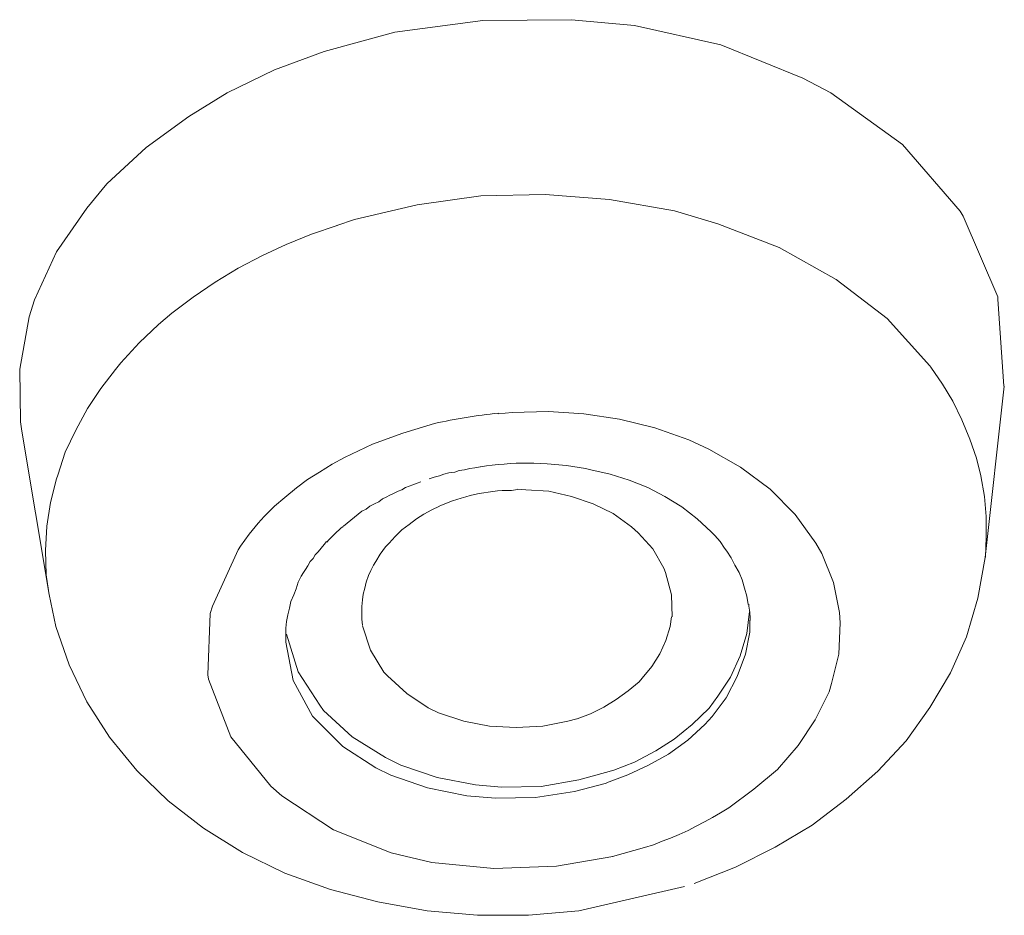
# Model space of a CAD drawing. Units: millimetres. Extents: x 0 to 997, y 0 to 1188.
# Drawn here: x 288 to 291, y 885 to 888 of the extents above; entities that cross this region are included whole.
import ezdxf

# ---------------------------------------------------------------- set-up
doc = ezdxf.new("R2010")
doc.units = ezdxf.units.MM
doc.header["$LTSCALE"] = 50.8
doc.layers.add('MODEL', color=7, linetype='Continuous', lineweight=20)

msp = doc.modelspace()

# ---------------------------------------------------------------- linework, layer by layer
at = {"layer": 'MODEL'}
for points in [[(289.21130624, 888.03196774), (289.21130624, 888.03196774), (289.49486303, 888.07007591), (289.49486303, 888.07007591)], [(289.49486303, 888.07007591), (289.49486303, 888.07007591), (289.78081977, 888.07254858), (289.78081977, 888.07254858)], [(289.78081977, 888.07254858), (289.78081977, 888.07254858), (289.98343307, 888.05349449), (289.98343307, 888.05349449)], [(288.98251176, 887.9700056), (288.98251176, 887.9700056), (289.21130624, 888.03196774), (289.21130624, 888.03196774)], [(289.98343307, 888.05349449), (289.98343307, 888.05349449), (290.26218998, 887.99153235), (290.26218998, 887.99153235)], [(288.82287924, 887.91051612), (288.82287924, 887.91051612), (288.98251176, 887.9700056), (288.98251176, 887.9700056)], [(290.26218998, 887.99153235), (290.26218998, 887.99153235), (290.52676541, 887.88418949), (290.52676541, 887.88418949)], [(288.6703011, 887.836627), (288.6703011, 887.836627), (288.82287924, 887.91051612), (288.82287924, 887.91051612)], [(290.52676541, 887.88418949), (290.52676541, 887.88418949), (290.61730868, 887.836627), (290.61730868, 887.836627)], [(288.54637682, 887.7602652), (288.54637682, 887.7602652), (288.6703011, 887.836627), (288.6703011, 887.836627)], [(290.61730868, 887.836627), (290.61730868, 887.836627), (290.84843038, 887.66979466), (290.84843038, 887.66979466)], [(288.40819834, 887.66019489), (288.40819834, 887.66019489), (288.54637682, 887.7602652), (288.54637682, 887.7602652)], [(288.28187411, 887.54354316), (288.28187411, 887.54354316), (288.40819834, 887.66019489), (288.40819834, 887.66019489)], [(290.84843038, 887.66979466), (290.84843038, 887.66979466), (291.03431681, 887.45525438), (291.03431681, 887.45525438)], [(288.21751203, 887.46485415), (288.21751203, 887.46485415), (288.28187411, 887.54354316), (288.28187411, 887.54354316)], [(289.28323177, 887.47576297), (289.28323177, 887.47576297), (289.48817228, 887.50441683), (289.48817228, 887.50441683)], [(289.48817228, 887.50441683), (289.48817228, 887.50441683), (289.69544001, 887.50921671), (289.69544001, 887.50921671)], [(289.69544001, 887.50921671), (289.69544001, 887.50921671), (289.90278047, 887.49248984), (289.90278047, 887.49248984)], [(289.90278047, 887.49248984), (289.90278047, 887.49248984), (290.11252086, 887.45670889), (290.11252086, 887.45670889)], [(288.11984166, 887.32420299), (288.11984166, 887.32420299), (288.21751203, 887.46485415), (288.21751203, 887.46485415)], [(289.08061848, 887.42820049), (289.08061848, 887.42820049), (289.28323177, 887.47576297), (289.28323177, 887.47576297)], [(289.02345622, 887.40900095), (289.02345622, 887.40900095), (289.08061848, 887.42820049), (289.08061848, 887.42820049)], [(290.11252086, 887.45670889), (290.11252086, 887.45670889), (290.25309929, 887.41380083), (290.25309929, 887.41380083)], [(291.03431681, 887.45525438), (291.03431681, 887.45525438), (291.04384385, 887.43867296), (291.04384385, 887.43867296)], [(291.04384385, 887.43867296), (291.04384385, 887.43867296), (291.15584115, 887.17889741), (291.15584115, 887.17889741)], [(288.94149456, 887.38078345), (288.94149456, 887.38078345), (289.02491073, 887.40929185), (289.02491073, 887.40929185)], [(290.25309929, 887.41380083), (290.25309929, 887.41380083), (290.4509127, 887.33758449), (290.4509127, 887.33758449)], [(288.86047834, 887.34732971), (288.86047834, 887.34732971), (288.94149456, 887.38078345), (288.94149456, 887.38078345)], [(288.78418927, 887.31169421), (288.78418927, 887.31169421), (288.86047834, 887.34732971), (288.86047834, 887.34732971)], [(290.4509127, 887.33758449), (290.4509127, 887.33758449), (290.63439918, 887.23504151), (290.63439918, 887.23504151)], [(288.04835247, 887.16929764), (288.04835247, 887.16929764), (288.11984166, 887.32420299), (288.11984166, 887.32420299)], [(288.70557298, 887.27111337), (288.70557298, 887.27111337), (288.78418927, 887.31169421), (288.78418927, 887.31169421)], [(288.63168385, 887.22587809), (288.63168385, 887.22587809), (288.70557298, 887.27111337), (288.70557298, 887.27111337)], [(290.63439918, 887.23504151), (290.63439918, 887.23504151), (290.79883158, 887.10879001), (290.79883158, 887.10879001)], [(288.56019467, 887.17817015), (288.56019467, 887.17817015), (288.63168385, 887.22587809), (288.63168385, 887.22587809)], [(288.49110543, 887.12580778), (288.49110543, 887.12580778), (288.56019467, 887.17817015), (288.56019467, 887.17817015)], [(291.15584115, 887.17889741), (291.15584115, 887.17889741), (291.15584115, 887.17177031), (291.15584115, 887.17177031)], [(291.15584115, 887.17177031), (291.15584115, 887.17177031), (291.17496796, 886.890468), (291.17496796, 886.890468)], [(288.03169833, 887.1144626), (288.03169833, 887.1144626), (288.04835247, 887.16929764), (288.04835247, 887.16929764)], [(288.00071726, 886.94530304), (288.00071726, 886.94530304), (288.03169833, 887.1144626), (288.03169833, 887.1144626)], [(288.44819737, 887.09002682), (288.44819737, 887.09002682), (288.49110543, 887.12580778), (288.49110543, 887.12580778)], [(290.79883158, 887.10879001), (290.79883158, 887.10879001), (290.93708279, 886.95635732), (290.93708279, 886.95635732)], [(288.38623523, 887.0303919), (288.38623523, 887.0303919), (288.44819737, 887.09002682), (288.44819737, 887.09002682)], [(288.32667303, 886.96610254), (288.32667303, 886.96610254), (288.38623523, 887.0303919), (288.38623523, 887.0303919)], [(288.31001889, 886.94472124), (288.31001889, 886.94472124), (288.32667303, 886.96610254), (288.32667303, 886.96610254)], [(290.93708279, 886.95635732), (290.93708279, 886.95635732), (290.93941001, 886.95155744), (290.93941001, 886.95155744)], [(290.93941001, 886.95155744), (290.93941001, 886.95155744), (290.9775909, 886.8967224), (290.9775909, 886.8967224)], [(288.00304447, 886.77614349), (288.00304447, 886.77614349), (288.00071726, 886.94530304), (288.00071726, 886.94530304)], [(288.26231095, 886.8827591), (288.26231095, 886.8827591), (288.31001889, 886.94472124), (288.31001889, 886.94472124)], [(290.9775909, 886.8967224), (290.9775909, 886.8967224), (291.01089919, 886.84188736), (291.01089919, 886.84188736)], [(291.1767861, 886.8907589), (291.1767861, 886.8907589), (291.11482396, 886.33789951), (291.11482396, 886.33789951)], [(288.21940289, 886.81832429), (288.21940289, 886.81832429), (288.26231095, 886.8827591), (288.26231095, 886.8827591)], [(291.01089919, 886.84188736), (291.01089919, 886.84188736), (291.03955304, 886.78225243), (291.03955304, 886.78225243)], [(288.18129472, 886.74923505), (288.18129472, 886.74923505), (288.21940289, 886.81832429), (288.21940289, 886.81832429)], [(289.54395276, 886.80392464), (289.47486352, 886.79679753), (289.40570155, 886.78487055), (289.33901225, 886.7704709)], [(289.54395276, 886.80145197), (289.54395276, 886.80145197), (289.54395276, 886.80392464), (289.54395276, 886.80392464)], [(289.54438911, 886.80145197), (289.54438911, 886.80145197), (289.58962438, 886.80625185), (289.58962438, 886.80625185)], [(289.58962438, 886.80625185), (289.58962438, 886.80625185), (289.70642157, 886.80857907), (289.70642157, 886.80857907)], [(289.70642157, 886.80857907), (289.70642157, 886.80857907), (289.82081881, 886.80145197), (289.82081881, 886.80145197)], [(289.82081881, 886.80145197), (289.82081881, 886.80145197), (289.93521605, 886.7847251), (289.93521605, 886.7847251)], [(288.00784436, 886.74516242), (288.00784436, 886.74516242), (288.00304447, 886.77614349), (288.00304447, 886.77614349)], [(289.23654199, 886.73948983), (289.23654199, 886.73948983), (289.33901225, 886.7704709), (289.33901225, 886.7704709)], [(289.93521605, 886.7847251), (289.93521605, 886.7847251), (290.04961329, 886.7562167), (290.04961329, 886.7562167)], [(291.03955304, 886.78225243), (291.03955304, 886.78225243), (291.06573423, 886.72029029), (291.06573423, 886.72029029)], [(288.00733528, 886.74545332), (288.00733528, 886.74545332), (288.09547861, 886.21877511), (288.09547861, 886.21877511)], [(288.14791371, 886.67767314), (288.14791371, 886.67767314), (288.18129472, 886.74923505), (288.18129472, 886.74923505)], [(289.23654199, 886.73948983), (289.23654199, 886.73948983), (289.13879889, 886.70385432), (289.13879889, 886.70385432)], [(290.04961329, 886.7562167), (290.04961329, 886.7562167), (290.15921064, 886.71810852), (290.15921064, 886.71810852)], [(289.13879889, 886.70385432), (289.13879889, 886.70385432), (289.04825562, 886.66094627), (289.04825562, 886.66094627)], [(290.15921064, 886.71810852), (290.15921064, 886.71810852), (290.22357273, 886.68712745), (290.22357273, 886.68712745)], [(291.06573423, 886.72029029), (291.06573423, 886.72029029), (291.08718826, 886.6584736), (291.08718826, 886.6584736)], [(288.12413246, 886.60392946), (288.12413246, 886.60392946), (288.14791371, 886.67767314), (288.14791371, 886.67767314)], [(290.22357273, 886.68712745), (290.22357273, 886.68712745), (290.32604298, 886.6299652), (290.32604298, 886.6299652)], [(288.96767575, 886.61323833), (288.96767575, 886.61323833), (289.00818386, 886.63941951), (289.00818386, 886.63941951)], [(289.00818386, 886.63941951), (289.00818386, 886.63941951), (289.04869198, 886.66094627), (289.04869198, 886.66094627)], [(289.63973227, 886.64291034), (289.58969711, 886.64291034), (289.53726201, 886.63811045), (289.48722685, 886.63098335)], [(289.65638641, 886.64291034), (289.65638641, 886.64291034), (289.63973227, 886.64291034), (289.63973227, 886.64291034)], [(289.65878635, 886.64291034), (289.65878635, 886.64291034), (289.65638641, 886.64291034), (289.65638641, 886.64291034)], [(289.65951361, 886.64218308), (289.65951361, 886.64218308), (289.70242166, 886.63985587), (289.70242166, 886.63985587)], [(289.70242166, 886.63985587), (289.70242166, 886.63985587), (289.7643838, 886.63505598), (289.7643838, 886.63505598)], [(289.7643838, 886.63505598), (289.7643838, 886.63505598), (289.82634595, 886.62560166), (289.82634595, 886.62560166)], [(291.08718826, 886.6584736), (291.08718826, 886.6584736), (291.10144246, 886.60116589), (291.10144246, 886.60116589)], [(288.11933258, 886.59200247), (288.11933258, 886.59200247), (288.12413246, 886.60392946), (288.12413246, 886.60392946)], [(288.92956758, 886.58938436), (288.92956758, 886.58938436), (288.96767575, 886.61323833), (288.96767575, 886.61323833)], [(289.33784864, 886.59694781), (289.33784864, 886.59694781), (289.35450278, 886.60174769), (289.35450278, 886.60174769)], [(289.35450278, 886.60174769), (289.35450278, 886.60174769), (289.36882971, 886.60654758), (289.36882971, 886.60654758)], [(289.36882971, 886.60654758), (289.36882971, 886.60654758), (289.38548385, 886.61120201), (289.38548385, 886.61120201)], [(289.38548385, 886.61120201), (289.38548385, 886.61120201), (289.40453794, 886.61367468), (289.40453794, 886.61367468)], [(289.40453794, 886.61367468), (289.40453794, 886.61367468), (289.41886487, 886.61832911), (289.41886487, 886.61832911)], [(289.41886487, 886.61832911), (289.41886487, 886.61832911), (289.43551901, 886.62080178), (289.43551901, 886.62080178)], [(289.43551901, 886.62080178), (289.43551901, 886.62080178), (289.45224588, 886.62560166), (289.45224588, 886.62560166)], [(289.45224588, 886.62560166), (289.45224588, 886.62560166), (289.46890002, 886.62792888), (289.46890002, 886.62792888)], [(289.46890002, 886.62792888), (289.46890002, 886.62792888), (289.48555417, 886.6302561), (289.48555417, 886.6302561)], [(289.82634595, 886.62560166), (289.82634595, 886.62560166), (289.84307282, 886.62080178), (289.84307282, 886.62080178)], [(289.84307282, 886.62080178), (289.84307282, 886.62080178), (289.90503496, 886.60654758), (289.90503496, 886.60654758)], [(289.90503496, 886.60654758), (289.90503496, 886.60654758), (289.96692437, 886.58734804), (289.96692437, 886.58734804)], [(290.32604298, 886.6299652), (290.32604298, 886.6299652), (290.42138614, 886.55840329), (290.42138614, 886.55840329)], [(291.10144246, 886.60116589), (291.10144246, 886.60116589), (291.11336945, 886.53454932), (291.11336945, 886.53454932)], [(288.10027849, 886.51564068), (288.10027849, 886.51564068), (288.11933258, 886.59200247), (288.11933258, 886.59200247)], [(288.89378662, 886.56320317), (288.89378662, 886.56320317), (288.92956758, 886.58938436), (288.92956758, 886.58938436)], [(289.24490543, 886.56363952), (289.24490543, 886.56363952), (289.25683241, 886.56829396), (289.25683241, 886.56829396)], [(289.25683241, 886.56829396), (289.25683241, 886.56829396), (289.26868667, 886.57309384), (289.26868667, 886.57309384)], [(289.26868667, 886.57309384), (289.26868667, 886.57309384), (289.2830136, 886.57789372), (289.2830136, 886.57789372)], [(289.2830136, 886.57789372), (289.2830136, 886.57789372), (289.29494058, 886.58269361), (289.29494058, 886.58269361)], [(289.32112177, 886.59214793), (289.32112177, 886.59214793), (289.33784864, 886.59694781), (289.33784864, 886.59694781)], [(289.96692437, 886.58734804), (289.96692437, 886.58734804), (290.0265593, 886.56363952), (290.0265593, 886.56363952)], [(288.85567845, 886.5322221), (288.85567845, 886.5322221), (288.89378662, 886.56320317), (288.89378662, 886.56320317)], [(289.18294328, 886.53265845), (289.18294328, 886.53265845), (289.19487027, 886.53978555), (289.19487027, 886.53978555)], [(289.19487027, 886.53978555), (289.19487027, 886.53978555), (289.20672453, 886.54458544), (289.20672453, 886.54458544)], [(289.20672453, 886.54458544), (289.20672453, 886.54458544), (289.22105146, 886.55171254), (289.22105146, 886.55171254)], [(289.22105146, 886.55171254), (289.22105146, 886.55171254), (289.23297844, 886.55636697), (289.23297844, 886.55636697)], [(289.23297844, 886.55636697), (289.23297844, 886.55636697), (289.24490543, 886.56363952), (289.24490543, 886.56363952)], [(289.58729717, 886.55476701), (289.50628094, 886.55476701), (289.42759193, 886.53571292), (289.35610274, 886.50473185)], [(289.60635125, 886.55709423), (289.60635125, 886.55709423), (289.58729717, 886.55476701), (289.58729717, 886.55476701)], [(289.60715123, 886.55883964), (289.60715123, 886.55883964), (289.63333242, 886.55636697), (289.63333242, 886.55636697)], [(289.63333242, 886.55636697), (289.63333242, 886.55636697), (289.70722155, 886.55171254), (289.70722155, 886.55171254)], [(289.70722155, 886.55171254), (289.70722155, 886.55171254), (289.78111067, 886.53498567), (289.78111067, 886.53498567)], [(290.0265593, 886.56363952), (290.0265593, 886.56363952), (290.08132161, 886.53498567), (290.08132161, 886.53498567)], [(290.42138614, 886.55840329), (290.42138614, 886.55840329), (290.50240237, 886.47738706), (290.50240237, 886.47738706)], [(288.08835151, 886.43942434), (288.08835151, 886.43942434), (288.10027849, 886.51564068), (288.10027849, 886.51564068)], [(288.82229744, 886.50356824), (288.82229744, 886.50356824), (288.85567845, 886.5322221), (288.85567845, 886.5322221)], [(289.13050819, 886.5040046), (289.13050819, 886.5040046), (289.14483511, 886.5111317), (289.14483511, 886.5111317)], [(289.14483511, 886.5111317), (289.14483511, 886.5111317), (289.15908931, 886.5182588), (289.15908931, 886.5182588)], [(289.15908931, 886.5182588), (289.15908931, 886.5182588), (289.1710163, 886.52785857), (289.1710163, 886.52785857)], [(289.1710163, 886.52785857), (289.1710163, 886.52785857), (289.18294328, 886.53265845), (289.18294328, 886.53265845)], [(289.78111067, 886.53498567), (289.78111067, 886.53498567), (289.85019992, 886.5111317), (289.85019992, 886.5111317)], [(289.85019992, 886.5111317), (289.85019992, 886.5111317), (289.914562, 886.48015063), (289.914562, 886.48015063)], [(290.08132161, 886.53498567), (290.08132161, 886.53498567), (290.13615665, 886.50167738), (290.13615665, 886.50167738)], [(291.11336945, 886.53454932), (291.11336945, 886.53454932), (291.11816933, 886.47011451), (291.11816933, 886.47011451)], [(288.78891642, 886.47025996), (288.78891642, 886.47025996), (288.82229744, 886.50356824), (288.82229744, 886.50356824)], [(289.08047303, 886.46822364), (289.08047303, 886.46822364), (289.09240001, 886.47782341), (289.09240001, 886.47782341)], [(289.09240001, 886.47782341), (289.09240001, 886.47782341), (289.10425427, 886.48727773), (289.10425427, 886.48727773)], [(289.10425427, 886.48727773), (289.10425427, 886.48727773), (289.1185812, 886.49440483), (289.1185812, 886.49440483)], [(289.1185812, 886.49440483), (289.1185812, 886.49440483), (289.13050819, 886.5040046), (289.13050819, 886.5040046)], [(289.28061366, 886.46342376), (289.28061366, 886.46342376), (289.30446763, 886.47782341), (289.30446763, 886.47782341)], [(289.30446763, 886.47782341), (289.30446763, 886.47782341), (289.33064881, 886.49207761), (289.33064881, 886.49207761)], [(289.33064881, 886.49207761), (289.33064881, 886.49207761), (289.35450278, 886.5040046), (289.35450278, 886.5040046)], [(289.914562, 886.48015063), (289.914562, 886.48015063), (289.9741242, 886.43724257), (289.9741242, 886.43724257)], [(290.13615665, 886.50167738), (290.13615665, 886.50167738), (290.18619181, 886.46342376), (290.18619181, 886.46342376)], [(290.50240237, 886.47738706), (290.50240237, 886.47738706), (290.56909167, 886.38444384), (290.56909167, 886.38444384)], [(288.74128121, 886.4130977), (288.74128121, 886.4130977), (288.76986234, 886.4487332), (288.76986234, 886.4487332)], [(288.76986234, 886.4487332), (288.76986234, 886.4487332), (288.78891642, 886.47025996), (288.78891642, 886.47025996)], [(289.04469207, 886.43971524), (289.04469207, 886.43971524), (289.05661906, 886.44916956), (289.05661906, 886.44916956)], [(289.05661906, 886.44916956), (289.05661906, 886.44916956), (289.06854604, 886.45876932), (289.06854604, 886.45876932)], [(289.06854604, 886.45876932), (289.06854604, 886.45876932), (289.08047303, 886.46822364), (289.08047303, 886.46822364)], [(289.23297844, 886.42778825), (289.23297844, 886.42778825), (289.25683241, 886.44436967), (289.25683241, 886.44436967)], [(289.25683241, 886.44436967), (289.25683241, 886.44436967), (289.28061366, 886.46342376), (289.28061366, 886.46342376)], [(290.18619181, 886.46342376), (290.18619181, 886.46342376), (290.23149981, 886.42066115), (290.23149981, 886.42066115)], [(291.11816933, 886.47011451), (291.11816933, 886.47011451), (291.11816933, 886.40335248), (291.11816933, 886.40335248)], [(288.08362435, 886.36073533), (288.08362435, 886.36073533), (288.08835151, 886.43942434), (288.08835151, 886.43942434)], [(288.71270008, 886.37484408), (288.71270008, 886.37484408), (288.74128121, 886.4130977), (288.74128121, 886.4130977)], [(289.21152441, 886.4062615), (289.21152441, 886.4062615), (289.23297844, 886.42778825), (289.23297844, 886.42778825)], [(289.9741242, 886.43724257), (289.9741242, 886.43724257), (289.99557823, 886.41818849), (289.99557823, 886.41818849)], [(289.99557823, 886.41818849), (289.99557823, 886.41818849), (290.04321344, 886.36582611), (290.04321344, 886.36582611)], [(290.23149981, 886.42066115), (290.23149981, 886.42066115), (290.24342679, 886.40873417), (290.24342679, 886.40873417)], [(288.97320289, 886.36815333), (288.97320289, 886.36815333), (288.98272993, 886.38008031), (288.98272993, 886.38008031)], [(288.98272993, 886.38008031), (288.98272993, 886.38008031), (288.98992976, 886.38968008), (288.98992976, 886.38968008)], [(289.18054334, 886.37295321), (289.18054334, 886.37295321), (289.19247033, 886.3848802), (289.19247033, 886.3848802)], [(289.19247033, 886.3848802), (289.19247033, 886.3848802), (289.21152441, 886.4062615), (289.21152441, 886.4062615)], [(290.24342679, 886.40873417), (290.24342679, 886.40873417), (290.26008094, 886.38968008), (290.26008094, 886.38968008)], [(290.26008094, 886.38968008), (290.26008094, 886.38968008), (290.27440786, 886.36815333), (290.27440786, 886.36815333)], [(290.56909167, 886.38444384), (290.56909167, 886.38444384), (290.58814575, 886.35113556), (290.58814575, 886.35113556)], [(291.11816933, 886.40335248), (291.11816933, 886.40335248), (291.11576939, 886.33906312), (291.11576939, 886.33906312)], [(288.08595156, 886.28219177), (288.08595156, 886.28219177), (288.08362435, 886.36073533), (288.08362435, 886.36073533)], [(288.62215681, 886.18183055), (288.62215681, 886.18183055), (288.70557298, 886.36306254), (288.70557298, 886.36306254)], [(288.70557298, 886.36306254), (288.70557298, 886.36306254), (288.71270008, 886.37484408), (288.71270008, 886.37484408)], [(288.9470217, 886.33484504), (288.9470217, 886.33484504), (288.9541488, 886.34677203), (288.9541488, 886.34677203)], [(288.9541488, 886.34677203), (288.9541488, 886.34677203), (288.96367585, 886.35622634), (288.96367585, 886.35622634)], [(288.96367585, 886.35622634), (288.96367585, 886.35622634), (288.97320289, 886.36815333), (288.97320289, 886.36815333)], [(289.14956227, 886.32524527), (289.14956227, 886.32524527), (289.1638892, 886.34909924), (289.1638892, 886.34909924)], [(289.1638892, 886.34909924), (289.1638892, 886.34909924), (289.18054334, 886.37295321), (289.18054334, 886.37295321)], [(290.04321344, 886.36582611), (290.04321344, 886.36582611), (290.0789944, 886.30386397), (290.0789944, 886.30386397)], [(290.27440786, 886.36815333), (290.27440786, 886.36815333), (290.28153497, 886.35869901), (290.28153497, 886.35869901)], [(290.28153497, 886.35869901), (290.28153497, 886.35869901), (290.29578917, 886.33717226), (290.29578917, 886.33717226)], [(290.58814575, 886.35113556), (290.58814575, 886.35113556), (290.62632665, 886.25819234), (290.62632665, 886.25819234)], [(288.93029483, 886.31099107), (288.93029483, 886.31099107), (288.93749466, 886.32524527), (288.93749466, 886.32524527)], [(288.93749466, 886.32524527), (288.93749466, 886.32524527), (288.9470217, 886.33484504), (288.9470217, 886.33484504)], [(289.14243517, 886.31331829), (289.14243517, 886.31331829), (289.14956227, 886.32524527), (289.14956227, 886.32524527)], [(290.29578917, 886.33717226), (290.29578917, 886.33717226), (290.30771615, 886.31331829), (290.30771615, 886.31331829)], [(291.09104271, 886.20684813), (291.09104271, 886.20684813), (291.11482396, 886.33789951), (291.11482396, 886.33789951)], [(288.09547861, 886.21775696), (288.09547861, 886.21775696), (288.08595156, 886.28219177), (288.08595156, 886.28219177)], [(288.9088408, 886.27768278), (288.9088408, 886.27768278), (288.91604063, 886.28946432), (288.91604063, 886.28946432)], [(288.91604063, 886.28946432), (288.91604063, 886.28946432), (288.92316773, 886.29906409), (288.92316773, 886.29906409)], [(288.92316773, 886.29906409), (288.92316773, 886.29906409), (288.93029483, 886.31099107), (288.93029483, 886.31099107)], [(289.1257083, 886.28001), (289.1257083, 886.28001), (289.13290813, 886.29673687), (289.13290813, 886.29673687)], [(289.13290813, 886.29673687), (289.13290813, 886.29673687), (289.14243517, 886.31331829), (289.14243517, 886.31331829)], [(290.0789944, 886.30386397), (290.0789944, 886.30386397), (290.08372156, 886.28946432), (290.08372156, 886.28946432)], [(290.08372156, 886.28946432), (290.08372156, 886.28946432), (290.10277564, 886.21804786), (290.10277564, 886.21804786)], [(290.30771615, 886.31331829), (290.30771615, 886.31331829), (290.32204308, 886.28946432), (290.32204308, 886.28946432)], [(290.32204308, 886.28946432), (290.32204308, 886.28946432), (290.33157012, 886.2657558), (290.33157012, 886.2657558)], [(288.89218666, 886.23710194), (288.89218666, 886.23710194), (288.89931376, 886.25848325), (288.89931376, 886.25848325)], [(288.89931376, 886.25848325), (288.89931376, 886.25848325), (288.9088408, 886.27768278), (288.9088408, 886.27768278)], [(289.11385404, 886.23942916), (289.11385404, 886.23942916), (289.1185812, 886.25848325), (289.1185812, 886.25848325)], [(289.1185812, 886.25848325), (289.1185812, 886.25848325), (289.1257083, 886.28001), (289.1257083, 886.28001)], [(290.33157012, 886.2657558), (290.33157012, 886.2657558), (290.33869722, 886.23942916), (290.33869722, 886.23942916)], [(290.62632665, 886.25819234), (290.62632665, 886.25819234), (290.64538073, 886.16044925), (290.64538073, 886.16044925)], [(288.09547861, 886.21877511), (288.09547861, 886.21877511), (288.11693263, 886.11623213), (288.11693263, 886.11623213)], [(288.88505956, 886.21804786), (288.88505956, 886.21804786), (288.89218666, 886.23710194), (288.89218666, 886.23710194)], [(289.10665422, 886.20132099), (289.10665422, 886.20132099), (289.10905416, 886.22037508), (289.10905416, 886.22037508)], [(289.10905416, 886.22037508), (289.10905416, 886.22037508), (289.11385404, 886.23942916), (289.11385404, 886.23942916)], [(290.33869722, 886.23942916), (290.33869722, 886.23942916), (290.34589705, 886.21324797), (290.34589705, 886.21324797)], [(288.87073263, 886.1751398), (288.87073263, 886.1751398), (288.87553252, 886.19652111), (288.87553252, 886.19652111)], [(288.87553252, 886.19652111), (288.87553252, 886.19652111), (288.88505956, 886.21804786), (288.88505956, 886.21804786)], [(289.10425427, 886.17993969), (289.10425427, 886.17993969), (289.10665422, 886.20132099), (289.10665422, 886.20132099)], [(290.10277564, 886.21804786), (290.10277564, 886.21804786), (290.10517558, 886.14648595), (290.10517558, 886.14648595)], [(290.34589705, 886.21324797), (290.34589705, 886.21324797), (290.35062421, 886.18706679), (290.35062421, 886.18706679)], [(291.05526176, 886.08292385), (291.05526176, 886.08292385), (291.09104271, 886.20684813), (291.09104271, 886.20684813)], [(288.60782988, 885.96030862), (288.60782988, 885.96030862), (288.61495698, 886.15797658), (288.61495698, 886.15797658)], [(288.61495698, 886.15797658), (288.61495698, 886.15797658), (288.62215681, 886.18183055), (288.62215681, 886.18183055)], [(288.86600547, 886.1537585), (288.86600547, 886.1537585), (288.87073263, 886.1751398), (288.87073263, 886.1751398)], [(289.10425427, 886.15841293), (289.10425427, 886.15841293), (289.10425427, 886.17993969), (289.10425427, 886.17993969)], [(289.10425427, 886.13935885), (289.10425427, 886.13935885), (289.10425427, 886.15841293), (289.10425427, 886.15841293)], [(290.34582432, 886.09325087), (290.34582432, 886.09325087), (290.35535137, 886.16466733), (290.35535137, 886.16466733)], [(290.64538073, 886.16044925), (290.64538073, 886.16044925), (290.64770795, 886.12714096), (290.64770795, 886.12714096)], [(288.85880565, 886.11085044), (288.85880565, 886.11085044), (288.86120559, 886.13223175), (288.86120559, 886.13223175)], [(288.86120559, 886.13223175), (288.86120559, 886.13223175), (288.86600547, 886.1537585), (288.86600547, 886.1537585)], [(289.10665422, 886.12030476), (289.10665422, 886.12030476), (289.10425427, 886.13935885), (289.10425427, 886.13935885)], [(290.10372107, 886.14677685), (290.10372107, 886.14677685), (290.09892119, 886.11579578), (290.09892119, 886.11579578)], [(290.35607862, 886.13572257), (290.35607862, 886.13572257), (290.35607862, 886.09746895), (290.35607862, 886.09746895)], [(290.64770795, 886.12714096), (290.64770795, 886.12714096), (290.64298079, 886.0269252), (290.64298079, 886.0269252)], [(288.11693263, 886.11623213), (288.11693263, 886.11623213), (288.15984069, 885.99230785), (288.15984069, 885.99230785)], [(288.85880565, 886.08932369), (288.85880565, 886.08932369), (288.85880565, 886.11085044), (288.85880565, 886.11085044)], [(289.13261723, 886.03972489), (289.13261723, 886.03972489), (289.10643604, 886.1184139), (289.10643604, 886.1184139)], [(290.09892119, 886.11579578), (290.09892119, 886.11579578), (290.08466699, 886.07056051), (290.08466699, 886.07056051)], [(290.3243703, 886.02168896), (290.3243703, 886.02168896), (290.34582432, 886.09325087), (290.34582432, 886.09325087)], [(290.35607862, 886.09746895), (290.35607862, 886.09746895), (290.3417517, 886.02605249), (290.3417517, 886.02605249)], [(288.85880565, 886.06546972), (288.85880565, 886.06546972), (288.85880565, 886.08932369), (288.85880565, 886.08932369)], [(288.88287779, 885.94139999), (288.88287779, 885.94139999), (288.85909655, 886.06532427), (288.85909655, 886.06532427)], [(288.89924104, 885.96932659), (288.89924104, 885.96932659), (288.86113286, 886.0907782), (288.86113286, 886.0907782)], [(290.08466699, 886.07056051), (290.08466699, 886.07056051), (290.06554018, 886.02765245), (290.06554018, 886.02765245)], [(291.00282666, 885.96612666), (291.00282666, 885.96612666), (291.05526176, 886.08292385), (291.05526176, 886.08292385)], [(289.17552528, 885.96830843), (289.17552528, 885.96830843), (289.13261723, 886.03972489), (289.13261723, 886.03972489)], [(290.06554018, 886.02765245), (290.06554018, 886.02765245), (290.03935899, 885.98707161), (290.03935899, 885.98707161)], [(290.29338923, 885.95259972), (290.29338923, 885.95259972), (290.3243703, 886.02168896), (290.3243703, 886.02168896)], [(290.3417517, 886.02605249), (290.3417517, 886.02605249), (290.31549778, 885.95449058), (290.31549778, 885.95449058)], [(290.64298079, 886.0269252), (290.64298079, 886.0269252), (290.61912682, 885.93165477), (290.61912682, 885.93165477)], [(288.15984069, 885.99230785), (288.15984069, 885.99230785), (288.21700295, 885.87318345), (288.21700295, 885.87318345)], [(288.968403, 885.86212917), (288.968403, 885.86212917), (288.89924104, 885.96932659), (288.89924104, 885.96932659)], [(289.18745227, 885.95638144), (289.18745227, 885.95638144), (289.17552528, 885.96830843), (289.17552528, 885.96830843)], [(290.03935899, 885.98707161), (290.03935899, 885.98707161), (290.00837792, 885.94896344), (290.00837792, 885.94896344)], [(290.93613736, 885.85412936), (290.93613736, 885.85412936), (291.00282666, 885.96612666), (291.00282666, 885.96612666)], [(288.61022983, 885.94590897), (288.61022983, 885.94590897), (288.60782988, 885.96030862), (288.60782988, 885.96030862)], [(288.68171901, 885.76002254), (288.68171901, 885.76002254), (288.61022983, 885.94590897), (288.61022983, 885.94590897)], [(288.94483994, 885.82693002), (288.94483994, 885.82693002), (288.88287779, 885.94139999), (288.88287779, 885.94139999)], [(289.24941441, 885.89921919), (289.24941441, 885.89921919), (289.18745227, 885.95638144), (289.18745227, 885.95638144)], [(289.99885088, 885.93703646), (289.99885088, 885.93703646), (289.96306992, 885.9083826), (289.96306992, 885.9083826)], [(290.00837792, 885.94896344), (290.00837792, 885.94896344), (289.99885088, 885.93703646), (289.99885088, 885.93703646)], [(290.25288111, 885.89063757), (290.25288111, 885.89063757), (290.29338923, 885.95259972), (290.29338923, 885.95259972)], [(290.31549778, 885.95449058), (290.31549778, 885.95449058), (290.27978955, 885.88540134), (290.27978955, 885.88540134)], [(289.96306992, 885.9083826), (289.96306992, 885.9083826), (289.92496175, 885.8798742), (289.92496175, 885.8798742)], [(290.61199972, 885.90547358), (290.61199972, 885.90547358), (290.56669172, 885.81485758), (290.56669172, 885.81485758)], [(290.61912682, 885.93165477), (290.61912682, 885.93165477), (290.61199972, 885.90547358), (290.61199972, 885.90547358)], [(288.21700295, 885.87318345), (288.21700295, 885.87318345), (288.29089207, 885.75885894), (288.29089207, 885.75885894)], [(289.31850365, 885.85383846), (289.31850365, 885.85383846), (289.24941441, 885.89921919), (289.24941441, 885.89921919)], [(289.92496175, 885.8798742), (289.92496175, 885.8798742), (289.88445364, 885.85602023), (289.88445364, 885.85602023)], [(290.22422726, 885.8525294), (290.22422726, 885.8525294), (290.25288111, 885.89063757), (290.25288111, 885.89063757)], [(290.27978955, 885.88540134), (290.27978955, 885.88540134), (290.23448156, 885.82591186), (290.23448156, 885.82591186)], [(288.98032999, 885.8454023), (288.98032999, 885.8454023), (288.968403, 885.86212917), (288.968403, 885.86212917)], [(289.0732732, 885.75958619), (289.0732732, 885.75958619), (288.98032999, 885.8454023), (288.98032999, 885.8454023)], [(289.35188466, 885.83725704), (289.35188466, 885.83725704), (289.31850365, 885.85383846), (289.31850365, 885.85383846)], [(289.88445364, 885.85602023), (289.88445364, 885.85602023), (289.84154558, 885.83463893), (289.84154558, 885.83463893)], [(290.16946494, 885.80016703), (290.16946494, 885.80016703), (290.22422726, 885.8525294), (290.22422726, 885.8525294)], [(290.85984829, 885.74693195), (290.85984829, 885.74693195), (290.93613736, 885.85412936), (290.93613736, 885.85412936)], [(288.95203976, 885.81980292), (288.95203976, 885.81980292), (288.94483994, 885.82693002), (288.94483994, 885.82693002)], [(289.04258303, 885.72933237), (289.04258303, 885.72933237), (288.95203976, 885.81980292), (288.95203976, 885.81980292)], [(289.43290089, 885.81093041), (289.43290089, 885.81093041), (289.35188466, 885.83725704), (289.35188466, 885.83725704)], [(289.51631706, 885.79434899), (289.51631706, 885.79434899), (289.43290089, 885.81093041), (289.43290089, 885.81093041)], [(289.76889279, 885.81093041), (289.76889279, 885.81093041), (289.68787656, 885.79434899), (289.68787656, 885.79434899)], [(289.79754664, 885.81820296), (289.79754664, 885.81820296), (289.76889279, 885.81093041), (289.76889279, 885.81093041)], [(289.84154558, 885.83463893), (289.84154558, 885.83463893), (289.79863752, 885.81791206), (289.79863752, 885.81791206)], [(290.23448156, 885.82591186), (290.23448156, 885.82591186), (290.21070031, 885.79958523), (290.21070031, 885.79958523)], [(290.56669172, 885.81485758), (290.56669172, 885.81485758), (290.51192941, 885.73151414), (290.51192941, 885.73151414)], [(289.60213317, 885.7895491), (289.60213317, 885.7895491), (289.51631706, 885.79434899), (289.51631706, 885.79434899)], [(289.68787656, 885.79434899), (289.68787656, 885.79434899), (289.60213317, 885.7895491), (289.60213317, 885.7895491)], [(290.11222996, 885.75245909), (290.11222996, 885.75245909), (290.16946494, 885.80016703), (290.16946494, 885.80016703)], [(290.21070031, 885.79958523), (290.21070031, 885.79958523), (290.15586527, 885.74955007), (290.15586527, 885.74955007)], [(288.29089207, 885.75885894), (288.29089207, 885.75885894), (288.37910813, 885.65151607), (288.37910813, 885.65151607)], [(288.81037045, 885.60046276), (288.81037045, 885.60046276), (288.68171901, 885.76002254), (288.68171901, 885.76002254)], [(289.18047062, 885.69282416), (289.18047062, 885.69282416), (289.0732732, 885.75958619), (289.0732732, 885.75958619)], [(290.05266776, 885.71435092), (290.05266776, 885.71435092), (290.11222996, 885.75245909), (290.11222996, 885.75245909)], [(290.15586527, 885.74955007), (290.15586527, 885.74955007), (290.09390313, 885.7043148), (290.09390313, 885.7043148)], [(290.76930502, 885.64918885), (290.76930502, 885.64918885), (290.85984829, 885.74693195), (290.85984829, 885.74693195)], [(289.14978045, 885.66024313), (289.14978045, 885.66024313), (289.04258303, 885.72933237), (289.04258303, 885.72933237)], [(289.98357852, 885.67856996), (289.98357852, 885.67856996), (290.05266776, 885.71435092), (290.05266776, 885.71435092)], [(290.51192941, 885.73151414), (290.51192941, 885.73151414), (290.44516738, 885.65515235), (290.44516738, 885.65515235)], [(289.23050577, 885.66897019), (289.23050577, 885.66897019), (289.18047062, 885.69282416), (289.18047062, 885.69282416)], [(289.91681649, 885.65238878), (289.91681649, 885.65238878), (289.98357852, 885.67856996), (289.98357852, 885.67856996)], [(290.09390313, 885.7043148), (290.09390313, 885.7043148), (290.02954104, 885.66853384), (290.02954104, 885.66853384)], [(288.37910813, 885.65151607), (288.37910813, 885.65151607), (288.47917844, 885.55391842), (288.47917844, 885.55391842)], [(289.19748839, 885.63638916), (289.19748839, 885.63638916), (289.14978045, 885.66024313), (289.14978045, 885.66024313)], [(289.34730296, 885.62853481), (289.34730296, 885.62853481), (289.23050577, 885.66897019), (289.23050577, 885.66897019)], [(289.8906353, 885.64526168), (289.8906353, 885.64526168), (289.91681649, 885.65238878), (289.91681649, 885.65238878)], [(290.02954104, 885.66853384), (290.02954104, 885.66853384), (289.96285174, 885.63755277), (289.96285174, 885.63755277)], [(290.44516738, 885.65515235), (290.44516738, 885.65515235), (290.36895104, 885.59086299), (290.36895104, 885.59086299)], [(290.66683476, 885.55857286), (290.66683476, 885.55857286), (290.76930502, 885.64918885), (290.76930502, 885.64918885)], [(289.31661279, 885.59580832), (289.31661279, 885.59580832), (289.19748839, 885.63638916), (289.19748839, 885.63638916)], [(289.47122724, 885.60468084), (289.47122724, 885.60468084), (289.34730296, 885.62853481), (289.34730296, 885.62853481)], [(289.80481919, 885.62140771), (289.80481919, 885.62140771), (289.68329485, 885.59988095), (289.68329485, 885.59988095)], [(289.8906353, 885.64526168), (289.8906353, 885.64526168), (289.80481919, 885.62140771), (289.80481919, 885.62140771)], [(289.96285174, 885.63755277), (289.96285174, 885.63755277), (289.8937625, 885.61137158), (289.8937625, 885.61137158)], [(288.84615141, 885.56948169), (288.84615141, 885.56948169), (288.81037045, 885.60046276), (288.81037045, 885.60046276)], [(289.44293701, 885.56962714), (289.44293701, 885.56962714), (289.31661279, 885.59580832), (289.31661279, 885.59580832)], [(289.55464341, 885.59755374), (289.55464341, 885.59755374), (289.47122724, 885.60468084), (289.47122724, 885.60468084)], [(289.68329485, 885.59988095), (289.68329485, 885.59988095), (289.55464341, 885.59755374), (289.55464341, 885.59755374)], [(289.79085589, 885.58388134), (289.79085589, 885.58388134), (289.66453167, 885.56482725), (289.66453167, 885.56482725)], [(289.89332615, 885.61020798), (289.89332615, 885.61020798), (289.79085589, 885.58388134), (289.79085589, 885.58388134)], [(290.36895104, 885.59086299), (290.36895104, 885.59086299), (290.28793481, 885.53137351), (290.28793481, 885.53137351)], [(288.47917844, 885.55391842), (288.47917844, 885.55391842), (288.59357568, 885.46562964), (288.59357568, 885.46562964)], [(289.01298375, 885.4598116), (289.01298375, 885.4598116), (288.84615141, 885.56948169), (288.84615141, 885.56948169)], [(289.53588023, 885.56250004), (289.53588023, 885.56250004), (289.44293701, 885.56962714), (289.44293701, 885.56962714)], [(289.66453167, 885.56482725), (289.66453167, 885.56482725), (289.53588023, 885.56250004), (289.53588023, 885.56250004)], [(290.55723741, 885.47522941), (290.55723741, 885.47522941), (290.66683476, 885.55857286), (290.66683476, 885.55857286)], [(290.28793481, 885.53137351), (290.28793481, 885.53137351), (290.2616809, 885.51464664), (290.2616809, 885.51464664)], [(290.23549971, 885.50039244), (290.23549971, 885.50039244), (290.2092458, 885.48599279), (290.2092458, 885.48599279)], [(290.2616809, 885.51464664), (290.2616809, 885.51464664), (290.23549971, 885.50039244), (290.23549971, 885.50039244)], [(288.59357568, 885.46562964), (288.59357568, 885.46562964), (288.71982718, 885.38708608), (288.71982718, 885.38708608)], [(289.19887017, 885.38592248), (289.19887017, 885.38592248), (289.01298375, 885.4598116), (289.01298375, 885.4598116)], [(290.1568107, 885.45748439), (290.1568107, 885.45748439), (290.12822957, 885.4455574), (290.12822957, 885.4455574)], [(290.18306461, 885.47173859), (290.18306461, 885.47173859), (290.1568107, 885.45748439), (290.1568107, 885.45748439)], [(290.2092458, 885.48599279), (290.2092458, 885.48599279), (290.18306461, 885.47173859), (290.18306461, 885.47173859)], [(290.43804028, 885.4036675), (290.43804028, 885.4036675), (290.55723741, 885.47522941), (290.55723741, 885.47522941)], [(290.09964844, 885.43363042), (290.09964844, 885.43363042), (290.07339453, 885.42403065), (290.07339453, 885.42403065)], [(290.12822957, 885.4455574), (290.12822957, 885.4455574), (290.09964844, 885.43363042), (290.09964844, 885.43363042)], [(289.91332567, 885.37399549), (289.91332567, 885.37399549), (290.01579592, 885.40264935), (290.01579592, 885.40264935)], [(290.0448134, 885.41210366), (290.0448134, 885.41210366), (290.01623227, 885.40264935), (290.01623227, 885.40264935)], [(290.07339453, 885.42403065), (290.07339453, 885.42403065), (290.0448134, 885.41210366), (290.0448134, 885.41210366)], [(290.30938884, 885.33937814), (290.30938884, 885.33937814), (290.43804028, 885.4036675), (290.43804028, 885.4036675)], [(288.71982718, 885.38708608), (288.71982718, 885.38708608), (288.85567845, 885.32032406), (288.85567845, 885.32032406)], [(289.32992156, 885.35494141), (289.32992156, 885.35494141), (289.19887017, 885.38592248), (289.19887017, 885.38592248)], [(289.91376202, 885.37399549), (289.91376202, 885.37399549), (289.73267548, 885.34301442), (289.73267548, 885.34301442)], [(289.53006218, 885.33588732), (289.53006218, 885.33588732), (289.32992156, 885.35494141), (289.32992156, 885.35494141)], [(289.73267548, 885.34301442), (289.73267548, 885.34301442), (289.53006218, 885.33588732), (289.53006218, 885.33588732)], [(290.17593751, 885.28701577), (290.17593751, 885.28701577), (290.30938884, 885.33937814), (290.30938884, 885.33937814)], [(288.85567845, 885.32032406), (288.85567845, 885.32032406), (289.0034567, 885.26781623), (289.0034567, 885.26781623)], [(289.0034567, 885.26781623), (289.0034567, 885.26781623), (289.15596212, 885.22738085), (289.15596212, 885.22738085)], [(289.80416466, 885.19872699), (289.80416466, 885.19872699), (290.14495644, 885.277416), (290.14495644, 885.277416)], [(289.15596212, 885.22738085), (289.15596212, 885.22738085), (289.31559463, 885.19872699), (289.31559463, 885.19872699)], [(289.31559463, 885.19872699), (289.31559463, 885.19872699), (289.47769981, 885.18447279), (289.47769981, 885.18447279)], [(289.47769981, 885.18447279), (289.47769981, 885.18447279), (289.64213221, 885.18447279), (289.64213221, 885.18447279)], [(289.64213221, 885.18447279), (289.64213221, 885.18447279), (289.80416466, 885.19872699), (289.80416466, 885.19872699)]]:
    msp.add_open_spline(points, degree=3, dxfattribs=at)
for points in [[(289.04396482, 886.43796983), (289.04396482, 886.43796983), (289.04396482, 886.43796983), (289.04396482, 886.43796983), (289.02491073, 886.42371562), (289.00818386, 886.40698876), (288.99152972, 886.38793467)], [(290.35702405, 886.13528622), (290.35702405, 886.13528622), (290.35702405, 886.13528622), (290.35702405, 886.13528622), (290.35702405, 886.1543403), (290.35462411, 886.17106717), (290.35222417, 886.18779404)]]:
    msp.add_open_spline(points, degree=3, knots=[0, 0, 0, 0, 1, 1, 1, 2, 2, 2, 2], dxfattribs=at)

doc.saveas('drawing.dxf')
